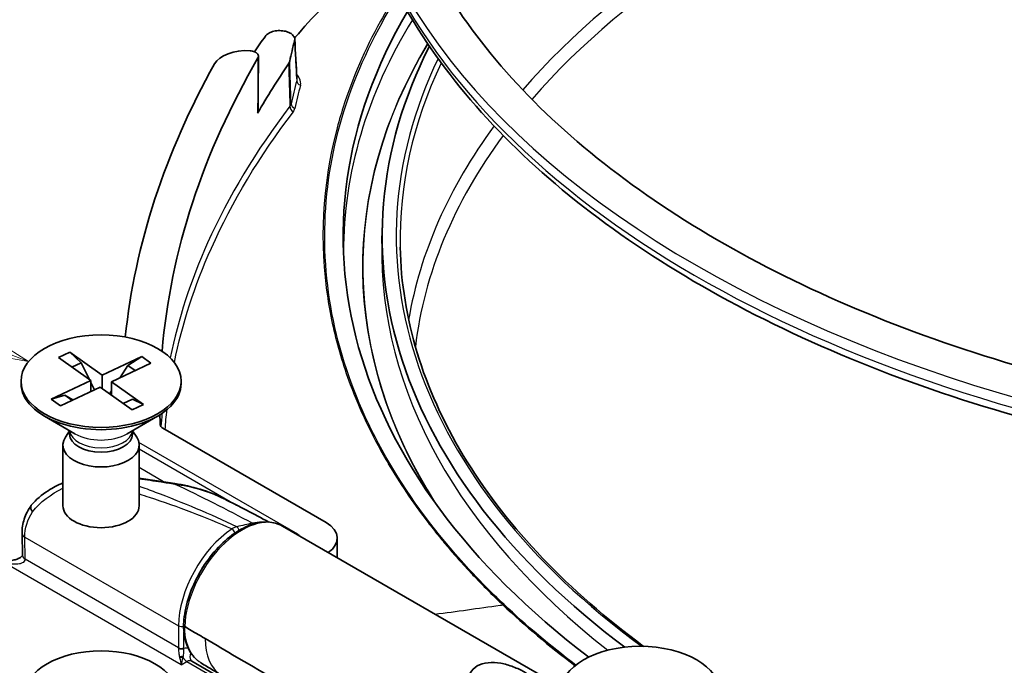
# Model space of a CAD drawing. Units: millimetres. Extents: x 29 to 2395, y 16 to 578.
# Drawn here: x 574 to 626, y 349 to 383 of the extents above; entities that cross this region are included whole.
import ezdxf

# ---------------------------------------------------------------- set-up
doc = ezdxf.new("R2010")
doc.units = ezdxf.units.MM
doc.header["$LTSCALE"] = 2
doc.layers.add('Symbol (TK)', color=100, linetype='Continuous', lineweight=18, true_color=0x00ff3f)
doc.layers.add('Visible (ISO)', color=7, linetype='Continuous', lineweight=35)
doc.layers.add('Visible Narrow (ISO)', color=7, linetype='Continuous', lineweight=25)

# ---------------------------------------------------------------- blocks, each defined once
blk = doc.blocks.new('バルーン2')
at = {"layer": 'Symbol (TK)', "color": 100, "true_color": 0x00ff40}
for p, q in [((287.46, 182.679), (285.302, 184.036)), ((285.124, 183.569), (287.46, 182.679)), ((284.946, 183.101), (287.46, 182.679))]:
    blk.add_line(p, q, dxfattribs=at)

msp = doc.modelspace()

# ---------------------------------------------------------------- linework, layer by layer
at = {"layer": 'Visible (ISO)'}
for p, q in [((593.4751, 372.3667), (593.4573, 371.5361)), ((576.4855, 365.5577), (577.0798, 365.8374)), ((577.0798, 365.8374), (577.6679, 365.2868)), ((577.0798, 365.8374), (578.7753, 364.6366)), ((578.1811, 364.3569), (576.4855, 365.5577)), ((577.6679, 365.2868), (577.1874, 365.0606)), ((577.6679, 365.2868), (578.1063, 364.4099)), ((578.7753, 364.6366), (580.8551, 365.6156)), ((581.3395, 365.2725), (579.2598, 364.2935)), ((580.1337, 365.142), (580.8551, 365.6156)), ((580.8551, 365.6156), (581.3395, 365.2725)), ((579.7187, 364.5096), (580.1337, 365.142)), ((580.5044, 364.8794), (580.1337, 365.142)), ((574.5204, 364.3252), (574.5204, 364.2028)), ((576.1014, 363.378), (578.1811, 364.3569)), ((578.1811, 364.3569), (578.1811, 363.7858)), ((578.1811, 364.2603), (578.3731, 363.8762)), ((578.7753, 364.6366), (578.7753, 363.9361)), ((579.2598, 364.2935), (579.2598, 363.5931)), ((579.2598, 364.2935), (580.9553, 363.0928)), ((582.9204, 364.3252), (582.9204, 364.2028)), ((578.6656, 364.0138), (576.5858, 363.0349)), ((580.3611, 362.8131), (578.6656, 364.0138)), ((579.1626, 363.6619), (579.2598, 363.81)), ((576.1014, 363.378), (576.8228, 363.5835)), ((576.5858, 363.0349), (576.1014, 363.378)), ((576.8228, 363.5835), (577.1936, 363.321)), ((576.8228, 363.5835), (577.2377, 363.3418)), ((579.8867, 363.1491), (580.3672, 363.3753)), ((580.3672, 363.3753), (580.9553, 363.0928)), ((580.9553, 363.0928), (580.3611, 362.8131)), ((577.3466, 361.5667), (575.7506, 362.4881)), ((580.0943, 361.5667), (581.6903, 362.4881)), ((577.0704, 361.7232), (576.8496, 361.3858)), ((577.0704, 361.7261), (577.0704, 361.5491)), ((580.3704, 361.7261), (580.3704, 361.5491)), ((580.3704, 361.7232), (580.5913, 361.3858)), ((590.5303, 356.9069), (581.9687, 361.85)), ((576.7204, 360.9776), (576.7204, 357.7933)), ((580.7204, 360.9776), (580.7204, 357.7933)), ((602.8368, 348.2942), (588.2359, 356.724)), ((574.6003, 355.1795), (574.5746, 356.343)), ((591.1161, 356.0904), (591.1161, 355.0611)), ((583.4791, 349.6434), (610.2785, 334.1707))]:
    msp.add_line(p, q, dxfattribs=at)
for centre, major_axis, start_param, end_param in [((654.5954, 371.9311), (-63.175, 0), 5.9545758, 6.9333047), ((680.483, 360.2509), (-100.7389, 0), 5.8922483, 5.9074521), ((656.3517, 376.2111), (-68.2611, 0), 6.1314562, 6.158766), ((654.5954, 371.9311), (-61.125, 0), 5.9973568, 6.9402773), ((680.483, 363.1086), (-98.6778, 0), 5.9587781, 6.234277), ((586.3326, 380.6435), (-1.75, 0), 4.5955045, 5.9711419), ((680.483, 363.1086), (-100.6778, 0), 5.9711419, 6.2224547), ((680.483, 360.2509), (-98.6778, 0), 5.9111094, 5.9594083), ((578.7204, 364.2028), (4.2, 0), 3.1415926, 6.2831853), ((680.483, 363.1086), (-98.6778, 0), 0.0096301, 0.0186052), ((582.3222, 362.0541), (-0.5, 0), 0.0186052, 0.7853982), ((578.7204, 360.9776), (2, 0), 2.7802255, 6.6445524), ((578.7204, 361.5491), (1.65, 0), 3.1415927, 6.2831853), ((578.7204, 357.7933), (2, 0), 3.1415927, 6.2831853), ((589.1161, 356.0904), (2, 0), 5.5746791, 7.0685835)]:
    msp.add_ellipse(centre, major_axis=major_axis, ratio=0.5773503, start_param=start_param, end_param=end_param, dxfattribs=at)
for centre, major_axis in [((578.7204, 364.3252), (4.2, 0)), ((607.0047, 347.9953), (4.2, 0)), ((578.7204, 347.8728), (4, 0))]:
    msp.add_ellipse(centre, major_axis=major_axis, ratio=0.5773503, dxfattribs=at)
for points, knots in [([(593.4428, 396.1811), (593.4428, 392.414), (594.5273, 388.6415), (598.7657, 381.5186), (601.8694, 378.1662), (609.7577, 372.2163), (614.5126, 369.6105), (625.224, 365.3797), (631.1778, 363.7549), (643.6891, 361.6574), (650.2453, 361.1866), (663.2881, 361.4521), (669.7724, 362.1889), (682.0007, 364.7921), (687.7431, 366.6572), (697.8976, 371.3117), (702.3094, 374.099), (709.3768, 380.2933), (712.0262, 383.6979), (715.0564, 390.155), (715.7481, 393.1691), (715.7481, 396.1811)], [1.2211554, 1.2211554, 1.2211554, 1.2211554, 1.5520633, 1.5520633, 1.8744715, 1.8744715, 2.1919595, 2.1919595, 2.509344, 2.509344, 2.8271953, 2.8271953, 3.1452019, 3.1452019, 3.4629674, 3.4629674, 3.7802548, 3.7802548, 4.0981641, 4.0981641, 4.362748, 4.362748, 4.362748, 4.362748]), ([(591.4428, 395.6095), (591.4428, 391.7193), (592.5003, 387.8345), (596.6152, 380.4244), (599.7095, 376.9061), (607.6506, 370.5801), (612.5265, 367.7847), (623.5362, 363.233), (629.6701, 361.479), (642.5652, 359.1855), (649.3233, 358.6449), (662.7882, 358.8261), (669.4927, 359.5473), (682.1821, 362.1825), (688.1644, 364.0967), (698.8086, 368.9403), (703.4675, 371.8701), (710.9672, 378.4694), (713.8126, 382.1387), (717.0146, 389.1224), (717.7481, 392.3648), (717.7481, 395.6095)], [1.2211554, 1.2211554, 1.2211554, 1.2211554, 1.53141, 1.53141, 1.8482989, 1.8482989, 2.1705211, 2.1705211, 2.4931179, 2.4931179, 2.8152615, 2.8152615, 3.1372351, 3.1372351, 3.4594338, 3.4594338, 3.7820834, 3.7820834, 4.1039693, 4.1039693, 4.362748, 4.362748, 4.362748, 4.362748]), ([(590.4877, 384.079), (590.0005, 383.57), (589.5291, 383.0576), (589.0064, 382.4664), (588.9397, 382.3905), (588.8734, 382.3145)], [0.00007753, 0.00007753, 0.00007753, 0.00007753, 0.32587211, 0.32587211, 0.37382817, 0.37382817, 0.37382817, 0.37382817]), ([(587.3446, 382.4137), (587.3714, 382.4512), (587.407, 382.4865), (587.4924, 382.5508), (587.5423, 382.5799), (587.6645, 382.6352), (587.7521, 382.6655), (587.9647, 382.7013), (588.0728, 382.7063), (588.2756, 382.693), (588.3709, 382.6766), (588.5445, 382.624), (588.6223, 382.588), (588.7367, 382.512), (588.8003, 382.4606), (588.8624, 382.3526), (588.8755, 382.316), (588.8865, 382.242), (588.8846, 382.2046), (588.8748, 382.1679)], [-0.3958175, -0.3958175, -0.3958175, -0.3958175, -0.34613095, -0.34613095, -0.29645399, -0.29645399, -0.23624959, -0.23624959, -0.18068893, -0.18068893, -0.12955493, -0.12955493, -0.07844517, -0.07844517, -0.03858779, -0.03858779, -0.01930152, -0.01930152, 0, 0, 0, 0]), ([(586.5367, 381.6469), (586.5782, 381.6441), (586.6189, 381.6382), (586.6579, 381.6294), (586.6968, 381.6207), (586.7338, 381.6091), (586.7679, 381.5952), (586.7772, 381.5914), (586.7872, 381.587), (586.7977, 381.582), (586.8081, 381.5771), (586.8189, 381.5715), (586.8299, 381.5653), (586.8404, 381.5593), (586.851, 381.5528), (586.8616, 381.5455), (586.8725, 381.538), (586.8834, 381.5297), (586.8938, 381.5207), (586.8961, 381.5188), (586.8983, 381.5168), (586.9005, 381.5147), (586.9326, 381.4855), (586.9556, 381.4528), (586.9678, 381.4188), (586.9687, 381.4162), (586.9696, 381.4137), (586.9704, 381.4111), (586.9778, 381.3873), (586.9799, 381.3631), (586.9769, 381.339), (586.9738, 381.3149), (586.9656, 381.2911), (586.9523, 381.2682)], [-0.11266318, -0.11266318, -0.11266318, -0.11266318, -0.09079674, -0.09079674, -0.09079674, -0.06893393, -0.06893393, -0.06893393, -0.06296078, -0.06296078, -0.06296078, -0.05707285, -0.05707285, -0.05707285, -0.05149121, -0.05149121, -0.05149121, -0.04572625, -0.04572625, -0.04572625, -0.04447557, -0.04447557, -0.04447557, -0.02643818, -0.02643818, -0.02643818, -0.02508272, -0.02508272, -0.02508272, -0.01254311, -0.01254311, -0.01254311, 0, 0, 0, 0]), ([(588.6183, 381.1019), (588.6131, 381.0781), (588.6054, 381.0545), (588.585, 381.0081), (588.5724, 380.9853), (588.5573, 380.9629)], [-0.024887229, -0.024887229, -0.024887229, -0.024887229, -0.012443608, -0.012443608, 0, 0, 0, 0]), ([(586.9583, 378.4671), (586.9583, 378.4607), (586.9578, 378.4543), (586.9571, 378.448), (586.9541, 378.4236), (586.9459, 378.3995), (586.9325, 378.3764)], [-0.015989442, -0.015989442, -0.015989442, -0.015989442, -0.012669785, -0.012669785, -0.012669785, 0, 0, 0, 0]), ([(594.414, 371.3418), (594.4933, 367.6356), (595.6145, 363.9358), (599.8295, 356.9338), (602.913, 353.6318), (606.9472, 350.5995), (607.0695, 350.5084), (607.1927, 350.4177)], [2.3685374, 2.3685374, 2.3685374, 2.3685374, 2.69067828, 2.69067828, 3.01116535, 3.01116535, 3.02112412, 3.02112412, 3.02112412, 3.02112412]), ([(575.0609, 357.8147), (575.3041, 358.1086), (575.6083, 358.3664), (576.1864, 358.7364), (576.4479, 358.8717), (576.7204, 358.9889)], [0, 0, 0, 0, 0.12985926, 0.12985926, 0.22377398, 0.22377398, 0.22377398, 0.22377398]), ([(622.8665, 330.7937), (628.0892, 329.0111), (633.738, 327.6771), (646.145, 325.8975), (652.9535, 325.5793), (666.3951, 326.2153), (673.026, 327.1683), (685.471, 330.264), (691.2813, 332.4083), (701.5035, 337.7175), (705.9122, 340.8846), (712.7898, 347.959), (715.2844, 351.8652), (716.8813, 356.6857), (717.0815, 357.3954), (717.248, 358.1093)], [3.393084, 3.393084, 3.393084, 3.393084, 3.6834728, 3.6834728, 4.0087673, 4.0087673, 4.3338079, 4.3338079, 4.6595849, 4.6595849, 4.9863228, 4.9863228, 5.308813, 5.308813, 5.3639563, 5.3639563, 5.3639563, 5.3639563]), ([(574.5746, 356.343), (574.569, 356.597), (574.6101, 356.8517), (574.7708, 357.3451), (574.896, 357.5879), (575.0557, 357.8081)], [0, 0, 0, 0, 0.0857362, 0.0857362, 0.17619545, 0.17619545, 0.17619545, 0.17619545]), ([(575.1263, 357.4692), (575.1108, 357.4901), (575.0968, 357.5112), (575.0847, 357.5322), (575.073, 357.5522), (575.063, 357.5721), (575.0549, 357.5917), (575.0535, 357.5951), (575.0521, 357.5984), (575.0509, 357.6017), (575.0436, 357.6204), (575.0381, 357.6385), (575.0343, 357.6561), (575.0304, 357.6739), (575.0282, 357.6911), (575.0279, 357.7075), (575.0277, 357.7151), (575.0279, 357.7226), (575.0285, 357.7298), (575.0298, 357.7454), (575.0328, 357.76), (575.0376, 357.7734), (575.0403, 357.7812), (575.0437, 357.7885), (575.0476, 357.7955), (575.0515, 357.8023), (575.0559, 357.8087), (575.0609, 357.8147)], [-0.000353135, -0.000353135, -0.000353135, -0.000353135, 0.008203185, 0.008203185, 0.008203185, 0.01640637, 0.01640637, 0.01640637, 0.017799886, 0.017799886, 0.017799886, 0.025668516, 0.025668516, 0.025668516, 0.033645094, 0.033645094, 0.033645094, 0.037346751, 0.037346751, 0.037346751, 0.045315254, 0.045315254, 0.045315254, 0.049908335, 0.049908335, 0.049908335, 0.054412396, 0.054412396, 0.054412396, 0.054412396]), ([(588.2359, 356.724), (588.0088, 356.8552), (587.7484, 356.9273), (587.1823, 356.951), (586.875, 356.8969), (586.2373, 356.6652), (585.906, 356.481), (585.2618, 356.0024), (584.9491, 355.7072), (584.3747, 355.0383), (584.1129, 354.665), (583.6652, 353.8774), (583.4791, 353.4632), (583.2006, 352.6334), (583.1085, 352.2178), (583.0597, 351.7266), (583.0532, 351.6325), (583.0499, 351.5398)], [0.7853982, 0.7853982, 0.7853982, 0.7853982, 1.0785183, 1.0785183, 1.3875126, 1.3875126, 1.7132793, 1.7132793, 2.0411573, 2.0411573, 2.3677177, 2.3677177, 2.6937147, 2.6937147, 3.020355, 3.020355, 3.0989283, 3.0989283, 3.0989283, 3.0989283]), ([(573.6583, 354.8944), (573.8277, 354.8915), (574.0001, 354.9088), (574.2296, 354.9666), (574.2988, 354.9893), (574.4091, 355.0366), (574.4531, 355.0595), (574.5151, 355.0999), (574.5372, 355.1167), (574.5651, 355.1417), (574.5739, 355.1508), (574.5911, 355.1709), (574.5975, 355.1813), (574.6002, 355.1864)], [0, 0, 0, 0, 0.05085522, 0.05085522, 0.07366723, 0.07366723, 0.09042298, 0.09042298, 0.10112266, 0.10112266, 0.10766, 0.10766, 0.11711744, 0.11711744, 0.11711744, 0.11711744]), ([(583.05, 351.5398), (583.05, 351.539), (583.0499, 351.5382), (583.0499, 351.5372), (583.0499, 351.537), (583.0501, 351.522), (583.0555, 351.5074), (583.0755, 351.4799), (583.0899, 351.4673), (583.1083, 351.4567)], [-0.016156739, -0.016156739, -0.016156739, -0.016156739, -0.01575231, -0.01575231, -0.01562254, -0.01562254, -0.007810662, -0.007810662, 0, 0, 0, 0]), ([(583.7375, 349.7202), (583.5995, 349.841), (583.4788, 349.9879), (583.2415, 350.3974), (583.145, 350.6852), (583.0662, 351.169), (583.0514, 351.348), (583.05, 351.5333)], [0.04373422, 0.04373422, 0.04373422, 0.04373422, 0.1298073, 0.1298073, 0.25446414, 0.25446414, 0.32174306, 0.32174306, 0.32174306, 0.32174306]), ([(584.1897, 350.8218), (584.0858, 350.8829), (584.0262, 350.9175), (583.5469, 351.198), (583.3436, 351.3176), (583.1084, 351.4566)], [0, 0, 0, 0, 0.04407899, 0.04407899, 0.10147184, 0.10147184, 0.10147184, 0.10147184]), ([(596.6826, 343.5308), (596.6537, 343.5475), (596.6055, 343.5753), (596.567, 343.5976), (595.0949, 344.4477), (593.6449, 345.2888), (592.2023, 346.1287), (590.0763, 347.3664), (587.9667, 348.6016), (585.827, 349.8588), (585.2834, 350.1783), (584.7379, 350.4991), (584.1897, 350.8218)], [-1.7863318, -1.7863318, -1.7863318, -1.7863318, -1.7700555, -1.7700555, -1.7700555, -1.1485798, -1.1485798, -1.1485798, -0.2326892, -0.2326892, -0.2326892, 0, 0, 0, 0]), ([(583.4312, 349.6865), (583.4325, 349.6844), (583.4343, 349.682), (583.4386, 349.6766), (583.4411, 349.6737), (583.4469, 349.6676), (583.4502, 349.6645), (583.4575, 349.6581), (583.4615, 349.655), (583.47, 349.6489), (583.4745, 349.646), (583.4791, 349.6434)], [3.64934822, 3.64934822, 3.64934822, 3.64934822, 3.70487674, 3.70487674, 3.76040526, 3.76040526, 3.81593378, 3.81593378, 3.8714623, 3.8714623, 3.92699082, 3.92699082, 3.92699082, 3.92699082]), ([(585.0103, 348.9264), (584.9972, 348.9343), (584.9819, 348.9434), (584.9367, 348.9702), (584.9055, 348.9886), (584.7799, 349.063), (584.6848, 349.1192), (584.3808, 349.2998), (584.1716, 349.4249), (583.9623, 349.5512)], [0, 0, 0, 0, 0.00690759, 0.00690759, 0.02026187, 0.02026187, 0.06029076, 0.06029076, 0.14788938, 0.14788938, 0.14788938, 0.14788938]), ([(598.4665, 347.6694), (598.3109, 347.7593), (598.177, 347.889), (597.999, 348.1927), (597.9547, 348.3657), (597.951, 348.6901), (597.9921, 348.8639), (598.1668, 349.1681), (598.3006, 349.2979), (598.6144, 349.4788), (598.8126, 349.5403), (599.2435, 349.5849), (599.4761, 349.5689), (599.9085, 349.4916), (600.1384, 349.4255), (600.564, 349.2644), (600.7598, 349.1705), (600.9155, 349.0806), (601.0711, 348.9907), (601.205, 348.8943), (601.383, 348.7069), (601.4273, 348.6147), (601.431, 348.4402), (601.39, 348.3456), (601.2153, 348.1531), (601.0815, 348.0544), (600.7677, 347.8735), (600.5695, 347.7809), (600.1387, 347.6245), (599.9061, 347.5613), (599.4736, 347.4888), (599.2437, 347.4741), (598.818, 347.5189), (598.6222, 347.5795), (598.4665, 347.6694)], [0.5305145, 0.5305145, 0.5305145, 0.5305145, 0.5965643, 0.5965643, 0.6626142, 0.6626142, 0.7291843, 0.7291843, 0.7957544, 0.7957544, 0.8623416, 0.8623416, 0.9289288, 0.9289288, 0.9949789, 0.9949789, 1.0610289, 1.0610289, 1.0610289, 1.127079, 1.127079, 1.193129, 1.193129, 1.2597163, 1.2597163, 1.3263035, 1.3263035, 1.3928736, 1.3928736, 1.4594437, 1.4594437, 1.5254935, 1.5254935, 1.5915434, 1.5915434, 1.5915434, 1.5915434])]:
    msp.add_open_spline(points, degree=3, knots=knots, dxfattribs=at)
for points in [[(588.8837, 382.2527), (588.9207, 381.5578), (588.9583, 380.8632), (588.9963, 380.1688)], [(586.9782, 381.359), (586.9716, 380.3951), (586.9649, 379.4311), (586.9583, 378.4671)], [(588.9961, 380.1688), (588.9962, 380.1687), (588.9962, 380.1686), (588.9962, 380.1685)], [(580.7204, 359.2389), (581.3464, 359.1528), (581.9712, 359.0594), (582.5948, 358.9588)], [(582.5947, 358.9586), (583.4859, 358.8148), (584.382, 358.5579), (585.1777, 358.1567)], [(585.1777, 358.1567), (585.1831, 358.1539), (585.1885, 358.1512), (585.1939, 358.1484)], [(585.193, 358.1459), (585.9692, 357.7579), (586.7455, 357.3547), (587.5213, 356.9362)], [(583.9623, 349.5512), (583.961, 349.552), (583.9596, 349.5528), (583.9583, 349.5536)]]:
    msp.add_open_spline(points, degree=3, dxfattribs=at)
at = {"layer": 'Visible Narrow (ISO)'}
for p, q in [((589.0454, 356.2945), (580.7076, 361.1084)), ((580.7204, 360.7743), (585.8339, 357.8221)), ((581.9947, 359.0533), (580.7204, 359.789)), ((574.7466, 354.9859), (574.7209, 356.1493)), ((574.7209, 356.1493), (582.7875, 351.4921)), ((582.7875, 350.3434), (574.7466, 354.9859)), ((582.9289, 349.4453), (573.6497, 354.8027)), ((582.7875, 351.4921), (582.7875, 350.3434)), ((583.0704, 350.3434), (583.0704, 351.1729)), ((582.9289, 349.4453), (583.2291, 349.6186)), ((583.2291, 349.6186), (610.0285, 334.146))]:
    msp.add_line(p, q, dxfattribs=at)
for centre, major_axis, ratio, start_param, end_param in [((654.5954, 364.1673), (-60.0234, 0), 0.5773503, 3.6028984, 5.8218795), ((654.5954, 363.7662), (-59.5235, 0), 0.5773503, 3.604069, 5.820709), ((654.5954, 396.1811), (-63.1527, 0), 0.5773503, 0, 3.1415926), ((654.5954, 395.6095), (-63.1527, 0), 0.5773503, 0, 3.1415927), ((654.5954, 371.1004), (-63.1572, 0), 0.5773503, 5.9429711, 6.2841383), ((2231.2031, 1403.9415), (-1318.2389, -1730.6272), 0.5680707, 5.6934109, 5.69473), ((654.5954, 370.2981), (-62.1426, 0), 0.5773503, 5.9505171, 6.6357228), ((654.5954, 370.2981), (-62.1574, 0), 0.5773503, 5.9502372, 6.6300719), ((654.5954, 371.9311), (-60.386, 0), 0.5773503, 6.0129328, 6.9481206), ((654.5954, 371.7707), (-60.186, 0), 0.5773503, 6.0142572, 6.2955282), ((656.3765, 374.87), (-68.2259, -1.7077), 0.5895069, 6.1110139, 6.1414377), ((656.0936, 375.196), (-67.7295, -2.4751), 0.5884142, 6.1046811, 6.1352093), ((589.2831, 380.0552), (-0.2898, 0.0776), 0.7957736, 0.2304165, 1.4330709), ((588.9102, 378.6708), (-0.2383, 0.1822), 0.799924, 0.5204153, 1.7521592), ((588.0474, 379.1212), (0.6141, -0.3423), 0.649684, 6.1647069, 6.4754017), ((588.9902, 378.8437), (-0.2933, 0.0633), 0.7996166, 0.1905124, 1.3971218), ((588.0539, 378.8864), (-0.812, 0.339), 0.7005059, 2.9605146, 3.2711586), ((654.5954, 364.1673), (-60.0234, 0), 0.5773503, 5.8819176, 6.1855055), ((654.5954, 363.7662), (-59.5235, 0), 0.5773503, 5.8812582, 6.214394), ((654.5954, 371.1004), (-61.1428, 0), 0.5773503, 6.2708424, 6.9163578), ((578.7204, 361.7825), (-1.65, 0), 0.5773503, 0.0610952, 3.0804974), ((578.7204, 362.3598), (-1.9429, 0), 0.5773503, 0.7853982, 2.3561945), ((582.5151, 358.4652), (0.0796, 0.4936), 0.0304208, 6.28311, 6.6344463), ((586.1109, 353.0434), (2.125, 3.6806), 0.5773503, 0, 2.3138948), ((585.7927, 353.2271), (-2.125, -3.6806), 0.5773503, 3.993895, 5.4977871), ((585.6652, 356.0673), (-0.4677, -0.5757), 0.5735784, 3.7842505, 4.2261595), ((585.6013, 356.416), (-0.1096, 0.1673), 0.5374617, 4.0128302, 5.4664969), ((527.5896, 112.9044), (-139.2863, -234.0861), 0.5731929, 3.6352183, 3.6397253), ((585.8048, 356.5066), (-0.0442, 0.1951), 0.7202063, 4.4595839, 5.7248353), ((586.6342, 356.6922), (-0.0432, 0.1953), 0.7219314, 5.3662271, 5.7250358), ((575.0744, 356.3535), (-0.4999, -0.011), 0.5622397, 6.2811447, 7.0559924), ((589.0454, 356.1312), (0.1, 0.1732), 0.5773503, 0.7853982, 0.996585), ((588.6919, 356.0904), (0.5, 0), 0.5773503, 0.3513362, 0.7853982), ((585.9342, 353.1455), (2.025, 3.5074), 0.5773503, 1.2257628, 1.9158299), ((575.1001, 355.19), (-0.4999, -0.011), 0.5622352, 6.2811427, 7.0559888), ((708.121, 652.5045), (276.4639, 253.841), 0.5978725, 3.8476928, 3.8592566), ((688.3567, 602.4081), (257.9166, 199.1432), 0.6038753, 3.9591033, 3.9596412), ((599.8641, 352.8565), (-0.2059, -0.2182), 0.6964828, 0.6756394, 0.9349796), ((582.9289, 351.5737), (-0.2, 0), 0.5773503, 0.7853982, 2.2253578), ((587.1961, 352.5716), (-2.185, -3.6453), 0.5665997, 5.5116253, 6.2828418), ((582.434, 350.1393), (-0.25, -0.433), 0.5773503, 2.3013141, 2.3561945), ((582.9282, 350.3933), (-0.1998, 0.0093), 0.5448118, 0.8113729, 2.3821693), ((582.9289, 350.4251), (-0.2, 0), 0.5773503, 0.7853982, 2.3561945), ((582.5754, 350.0577), (0.35, 0.6062), 0.5773503, 5.4429068, 5.4977871), ((582.8756, 349.4145), (0.5, 0.866), 0.5773503, 0.1421375, 0.5073865), ((582.8756, 349.4145), (0.5, 0.866), 0.5773503, 0.0825067, 0.0886004), ((582.9279, 349.7994), (-0.1999, -0.007), 0.4068113, 4.1665811, 5.1820027), ((582.9289, 349.7457), (-0.2, 0), 0.4446024, 4.2692119, 5.155566), ((582.9289, 349.8535), (0.1108, -0.6375), 0.1378893, 4.7316064, 5.3831712), ((582.9289, 349.8535), (0.1108, 0.6375), 0.1378893, 4.0416068, 4.6931716), ((583.2291, 350.0268), (0.25, -0.433), 0.5773503, 4.8462223, 5.4977871), ((583.847, 349.9641), (-0.4158, -0.2776), 0.7852282, 5.3171818, 6.2831853), ((583.847, 349.9641), (0.4158, 0.2776), 0.7852282, 2.1348949, 2.1408569), ((583.2291, 349.2103), (0.25, 0.433), 0.5773503, 0, 0.7853982), ((585.9342, 353.1455), (-1.975, -3.4208), 0.5773503, 0.223471, 0.2236256)]:
    msp.add_ellipse(centre, major_axis=major_axis, ratio=ratio, start_param=start_param, end_param=end_param, dxfattribs=at)
for points, knots in [([(729.288, 386.5092), (729.2735, 386.2554), (729.2565, 386.0016), (729.1129, 384.1133), (728.8906, 382.4793), (728.056, 378.2284), (727.2922, 375.633), (726.1133, 372.6501), (725.9434, 372.2375), (724.7982, 369.565), (723.6339, 367.3349), (721.8182, 364.4088), (721.3307, 363.665), (719.6706, 361.2626), (718.4101, 359.634), (716.4467, 357.3528), (715.8255, 356.6628), (713.4071, 354.0942), (711.4756, 352.2716), (707.6879, 349.129), (705.8788, 347.7844), (702.6474, 345.6356), (701.2707, 344.7867), (699.1607, 343.5685), (698.4601, 343.1768), (696.4851, 342.1102), (695.1894, 341.4535), (689.5739, 338.8058), (684.9844, 337.1492), (679.4047, 335.5403), (678.6514, 335.3312), (675.0758, 334.3766), (672.1812, 333.7126), (668.0681, 332.9144), (666.9034, 332.7041), (662.3289, 331.9381), (658.8463, 331.4847), (654.6188, 331.0827), (653.9231, 331.0212), (649.2695, 330.6409), (645.2647, 330.462), (636.5136, 330.3769), (631.7658, 330.5214), (625.9552, 330.9227), (624.889, 331.0057), (623.8235, 331.0979)], [1.0568635, 1.0568635, 1.0568635, 1.0568635, 1.1749191, 1.1749191, 1.9352406, 1.9352406, 3.1623529, 3.1623529, 3.3598639, 3.3598639, 4.444743, 4.444743, 4.8188003, 4.8188003, 5.6646505, 5.6646505, 6.0371317, 6.0371317, 7.0688282, 7.0688282, 7.9193199, 7.9193199, 8.5155312, 8.5155312, 8.8054663, 8.8054663, 9.321596, 9.321596, 10.9940438, 10.9940438, 11.2528333, 11.2528333, 12.2140412, 12.2140412, 12.5898724, 12.5898724, 13.6787296, 13.6787296, 13.8924861, 13.8924861, 15.1048584, 15.1048584, 16.5177717, 16.5177717, 16.8354426, 16.8354426, 16.8354426, 16.8354426]), ([(599.8641, 352.6115), (599.1748, 353.262), (598.5212, 353.9248), (596.3167, 356.3245), (593.6113, 359.9614), (590.2575, 367.5491), (590.1268, 375.5573), (592.642, 381.7655), (594.0227, 384.0992), (594.3184, 384.5682)], [-17.0255606, -17.0255606, -17.0255606, -17.0255606, -16.6293262, -16.6293262, -15.6151521, -14.6009779, -12.5726296, -11.5584554, -11.301304, -11.301304, -11.301304, -11.301304]), ([(594.2578, 384.6819), (593.9454, 384.1879), (593.6511, 383.6904), (593.3754, 383.1903), (592.5613, 381.713), (591.9087, 380.2117), (591.4239, 378.6914), (591.2931, 378.2813), (591.1746, 377.8698), (591.0679, 377.457), (590.3196, 374.5595), (590.1639, 371.6017), (590.6115, 368.6707), (590.7643, 367.6701), (590.9893, 366.6741), (591.2809, 365.6896), (591.4334, 365.1747), (591.6047, 364.6634), (591.7947, 364.1544), (592.2896, 362.8285), (592.9132, 361.5136), (593.6605, 360.2204), (593.7041, 360.1448), (593.7482, 360.0693), (593.7927, 359.994), (594.3982, 358.9681), (595.0516, 357.9982), (595.81, 357.0019), (595.9826, 356.775), (596.1604, 356.5476), (596.3432, 356.3201), (596.5122, 356.1097), (596.6856, 355.8992), (596.8624, 355.6897), (596.9458, 355.5909), (597.03, 355.4923), (597.1148, 355.3941), (597.1964, 355.2996), (597.2786, 355.2054), (597.3613, 355.1117), (597.4409, 355.0215), (597.5209, 354.9317), (597.6012, 354.8426), (597.6402, 354.7993), (597.6793, 354.7561), (597.7184, 354.7131), (597.7377, 354.6919), (597.757, 354.6708), (597.7763, 354.6496), (597.7954, 354.6287), (597.8146, 354.6078), (597.8337, 354.587), (598.0361, 354.3666), (598.1887, 354.2047), (598.3607, 354.0249), (598.4984, 353.881), (598.6489, 353.7256), (598.8295, 353.5432), (599.0421, 353.3283), (599.3046, 353.0689), (599.5563, 352.8272), (599.5794, 352.805), (599.6024, 352.783), (599.6249, 352.7614), (599.6864, 352.7026), (599.7454, 352.6466), (599.7985, 352.5965)], [11.2880183, 11.2880183, 11.2880183, 11.2880183, 11.5584554, 11.5584554, 11.5584554, 12.357187, 12.357187, 12.357187, 12.5726296, 12.5726296, 12.5726296, 14.084763, 14.084763, 14.084763, 14.6009779, 14.6009779, 14.6009779, 14.8709346, 14.8709346, 14.8709346, 15.5740667, 15.5740667, 15.5740667, 15.6151521, 15.6151521, 15.6151521, 16.1743641, 16.1743641, 16.1743641, 16.3016601, 16.3016601, 16.3016601, 16.4193436, 16.4193436, 16.4193436, 16.4748286, 16.4748286, 16.4748286, 16.5282284, 16.5282284, 16.5282284, 16.5796597, 16.5796597, 16.5796597, 16.6046733, 16.6046733, 16.6046733, 16.6170108, 16.6170108, 16.6170108, 16.6292377, 16.6292377, 16.6292377, 16.7585624, 16.7585624, 16.7585624, 16.8620277, 16.8620277, 16.8620277, 16.9838721, 16.9838721, 16.9838721, 16.9950722, 16.9950722, 16.9950722, 17.0255606, 17.0255606, 17.0255606, 17.0255606]), ([(589.1822, 379.8374), (589.2109, 379.9449), (589.1821, 380.1444), (589.0438, 380.3439), (588.983, 380.4129)], [-0.330704632, -0.330704632, -0.330704632, -0.330704632, -0.275674546, -0.244684757, -0.244684757, -0.244684757, -0.244684757]), ([(588.6309, 378.7341), (586.8487, 376.4023), (584.2255, 372.0729), (582.7661, 367.5783), (582.3496, 365.5458)], [-3.8662589, -3.8662589, -3.8662589, -3.8662589, -2.4038423, -1.2146709, -1.2146709, -1.2146709, -1.2146709]), ([(582.5651, 365.3014), (582.9783, 367.324), (584.4277, 371.8038), (587.0351, 376.1215), (588.8098, 378.4505)], [1.2177666, 1.2177666, 1.2177666, 1.2177666, 2.4038423, 3.8662589, 3.8662589, 3.8662589, 3.8662589]), ([(580.7204, 359.2088), (581.1063, 359.1556), (581.4917, 359.0996), (582.1128, 359.0048), (582.3489, 358.9677), (582.5847, 358.9296)], [-0.18759368, -0.18759368, -0.18759368, -0.18759368, -0.07133697, -0.07133697, 0, 0, 0, 0]), ([(585.8417, 356.6889), (584.4666, 357.3501), (583.0237, 357.9448), (581.291, 358.6008), (581.0059, 358.7068), (580.7204, 358.8109)], [-1.01686391, -1.01686391, -1.01686391, -1.01686391, -0.48378649, -0.48378649, -0.37899818, -0.37899818, -0.37899818, -0.37899818]), ([(580.7204, 358.4109), (580.8973, 358.3545), (581.0739, 358.2973), (582.7331, 357.751), (584.2072, 357.2039), (585.5918, 356.5735)], [0.42066864, 0.42066864, 0.42066864, 0.42066864, 0.48378649, 0.48378649, 1.01450686, 1.01450686, 1.01450686, 1.01450686]), ([(573.6497, 354.8027), (573.7893, 354.7737), (574.0696, 354.7349), (574.3955, 354.7441), (574.6074, 354.8015), (574.7212, 354.8757), (574.7483, 354.9473), (574.7466, 354.9859)], [-0.19373733, -0.19373733, -0.19373733, -0.19373733, -0.13838381, -0.08303028, -0.05535352, -0.02767676, 0, 0, 0, 0]), ([(583.9583, 349.5536), (583.9272, 349.5725), (583.8969, 349.5927), (583.7479, 349.7003), (583.6412, 349.8065), (583.2677, 350.3033), (583.1118, 350.8369), (583.1083, 351.4567)], [-0.30920847, -0.30920847, -0.30920847, -0.30920847, -0.29130615, -0.29130615, -0.21910363, -0.21910363, -0.00116466, -0.00116466, -0.00116466, -0.00116466]), ([(582.787, 350.3207), (582.7841, 350.2589), (582.7863, 350.1372), (582.8116, 349.9773), (582.8282, 349.9008), (582.8349, 349.8687)], [0, 0, 0, 0, 0.030977357, 0.048678704, 0.061954715, 0.061954715, 0.061954715, 0.061954715]), ([(583.0292, 349.8725), (583.0384, 349.9064), (583.0533, 349.9825), (583.0682, 350.1341), (583.0712, 350.251), (583.0696, 350.3116)], [-0.061954715, -0.061954715, -0.061954715, -0.061954715, -0.048678704, -0.030977357, 0, 0, 0, 0])]:
    msp.add_open_spline(points, degree=3, knots=knots, dxfattribs=at)
for points in [[(586.9523, 381.2682), (586.9457, 380.3043), (586.9391, 379.3403), (586.9325, 378.3764)], [(588.5573, 380.9629), (588.5817, 380.22), (588.6063, 379.477), (588.6309, 378.7341)], [(588.6927, 378.8614), (588.6678, 379.6082), (588.643, 380.355), (588.6183, 381.1019)], [(588.9962, 380.1685), (588.9979, 380.1362), (588.9949, 380.1058), (588.9869, 380.0781)], [(582.0858, 361.7824), (582.1096, 362.1306), (582.1404, 362.4786), (582.1782, 362.8263)], [(581.9166, 362.6296), (581.8954, 362.4002), (581.8772, 362.1707), (581.8621, 361.9411)], [(575.1263, 357.4692), (575.5201, 357.9898), (576.0873, 358.4006), (576.7204, 358.7117)], [(582.5847, 358.9296), (583.4792, 358.804), (584.3785, 358.5597), (585.1777, 358.1567)], [(582.5847, 358.9296), (583.9435, 358.2909), (585.3076, 357.607), (586.6723, 356.8744)], [(574.7209, 356.1493), (574.7119, 356.6068), (574.8624, 357.0684), (575.1263, 357.4692)], [(587.1391, 356.9248), (586.9889, 356.9264), (586.8326, 356.9098), (586.6723, 356.8744)], [(599.7985, 352.5965), (600.9613, 351.498), (602.2282, 350.4316), (603.588, 349.4055)], [(603.6315, 349.44), (602.2803, 350.46), (601.0209, 351.5199), (599.8641, 352.6115)], [(582.8349, 349.8687), (582.8378, 349.8543), (582.8407, 349.8401), (582.8432, 349.826)], [(583.0147, 349.826), (583.0203, 349.8419), (583.0251, 349.8573), (583.0292, 349.8725)]]:
    msp.add_open_spline(points, degree=3, dxfattribs=at)

# ---------------------------------------------------------------- block references
at = {"layer": 'Symbol (TK)', "xscale": 2, "yscale": 2, "zscale": 2}
msp.add_blockref('バルーン2', (0, 0), dxfattribs=at)

doc.saveas('drawing.dxf')
